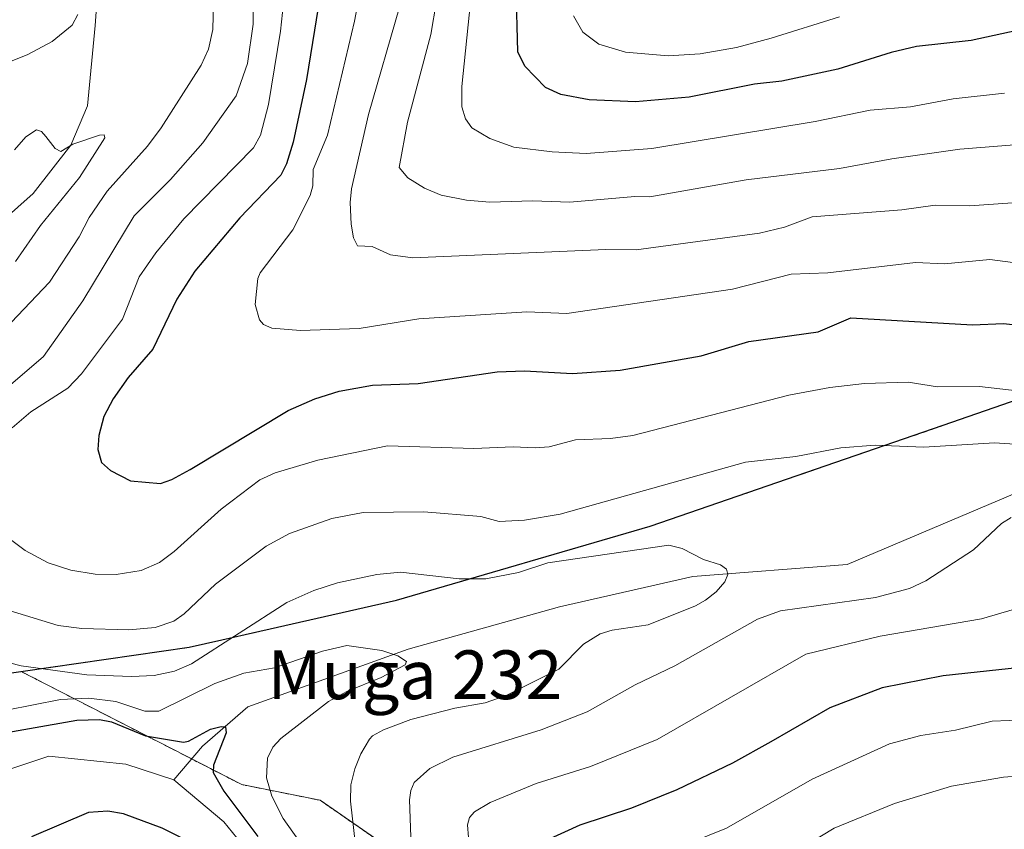
# Model space of a CAD drawing. Units: metres. Extents: x 657924 to 661374, y 4760326 to 4762632.
# Drawn here: x 658208 to 658370, y 4762186 to 4762319 of the extents above; entities that cross this region are included whole.
import ezdxf
from ezdxf.enums import TextEntityAlignment as Align

# ---------------------------------------------------------------- set-up
doc = ezdxf.new("R2010")
doc.units = ezdxf.units.M
doc.header["$MEASUREMENT"] = 0
doc.linetypes.add('TRAZOS', pattern=[0.75, 0.5, -0.25])
for name, color, linetype, lineweight in [('Arbolado forestal', 92, 'TRAZOS', 0), ('Arbolado forestal CxS', 92, 'Continuous', 0), ('Comarca', 2, 'Continuous', 13), ('Comarca CxS', 133, 'Continuous', 0), ('Comunidad autónoma', 142, 'Continuous', 30), ('Comunidad Autónoma CxS', 142, 'Continuous', 0), ('Corriente natural lineal', 142, 'Continuous', 13), ('Curva de nivel maestra', 36, 'Continuous', 30), ('Curva de nivel normal', 36, 'Continuous', 0), ('Espacio natural protegido', 2, 'Continuous', 13), ('Espacio natural protegido CxS', 2, 'Continuous', 0), ('Municipio', 9, 'Continuous', 13), ('Municipio CxS', 142, 'Continuous', 0), ('Provincia', 19, 'Continuous', 0), ('Provincia CxS', 1, 'Continuous', 0), ('Texto cartográfico', 19, 'Continuous', 0)]:
    doc.layers.add(name, color=color, linetype=linetype, lineweight=lineweight)
doc.styles.add('Arial', font='txt', dxfattribs={"height": 0.2})

# ---------------------------------------------------------------- blocks, each defined once
blk = doc.blocks.new('*U151')
at = {"layer": 'Arbolado forestal CxS', "color": 92, "linetype": 'Continuous', "lineweight": 0}
blk.add_polyline3d([(658400.69, 4762266.67, 1023.6), (658359.62, 4762252.38, 1016.57), (658311.52, 4762235.82, 1011.22), (658269.88, 4762223.67, 1008.11), (658235.84, 4762215.95, 1011.28), (658208.25, 4762211.98, 1009.2), (658208.24, 4762211.97, 1009.2), (658199.43, 4762210.7, 1006.92)], dxfattribs=at)
blk = doc.blocks.new('*U161')
at = {"layer": 'Curva de nivel normal', "color": 36, "linetype": 'Continuous', "lineweight": 0}
for points in [[(658254.69, 4762183, 1005), (658251.26, 4762187.85, 1005), (658249.4, 4762191.53, 1005), (658248.52, 4762194.53, 1005), (658248.68, 4762197.78, 1005), (658249.58, 4762199.58, 1005), (658250.86, 4762200.99, 1005), (658258.72, 4762207.04, 1005), (658261.73, 4762208.7, 1005), (658267.33, 4762211.02, 1005), (658271.27, 4762213.07, 1005), (658271.52, 4762213.61, 1005), (658270.1, 4762214.54, 1005), (658267.46, 4762215.42, 1005), (658261.71, 4762216.28, 1005), (658257.73, 4762215.35, 1005), (658249.82, 4762212.6, 1005), (658244.81, 4762211.72, 1005), (658240.02, 4762210.02, 1005), (658230.83, 4762205.48, 1005), (658228.56, 4762205.48, 1005), (658223.79, 4762207.09, 1005), (658219.36, 4762207.62, 1005), (658214.69, 4762207.4, 1005), (658205.86, 4762205.63, 1005)], [(658207.29, 4762279.27, 1005), (658211.4, 4762285.17, 1005), (658217.82, 4762293.07, 1005), (658221.97, 4762299.61, 1005), (658221.85, 4762300.08, 1005), (658221.09, 4762300.02, 1005), (658216.7, 4762298.54, 1005), (658214.78, 4762297.35, 1005), (658213.83, 4762297.85, 1005), (658212.32, 4762299.78, 1005), (658211.57, 4762300.6, 1005), (658210.76, 4762300.91, 1005), (658208.99, 4762299.73, 1005), (658207.17, 4762297.6, 1005)]]:
    blk.add_polyline3d(points, dxfattribs=at)
blk = doc.blocks.new('*U186')
at = {"layer": 'Curva de nivel normal', "color": 36, "linetype": 'Continuous', "lineweight": 0}
blk.add_polyline3d([(658282.03, 4762321.88, 1045), (658280.57, 4762307.99, 1045), (658280.57, 4762304.7, 1045), (658281.17, 4762302.68, 1045), (658282.2, 4762301.23, 1045), (658285.18, 4762299.45, 1045), (658289.13, 4762298.07, 1045), (658295.42, 4762297.28, 1045), (658301.02, 4762297.01, 1045), (658311.77, 4762297.83, 1045), (658338.58, 4762302.28, 1045), (658347.59, 4762304.15, 1045), (658354.24, 4762304.67, 1045), (658361.26, 4762305.97, 1045), (658369.68, 4762306.92, 1045)], dxfattribs=at)
blk = doc.blocks.new('*U202')
at = {"layer": 'Curva de nivel normal', "color": 36, "linetype": 'Continuous', "lineweight": 0}
for points in [[(658307.52, 4762179.61, 1030), (658324.02, 4762186.29, 1030), (658338.09, 4762194.31, 1030), (658350.79, 4762200.13, 1030), (658355.92, 4762201.47, 1030), (658361.6, 4762202.36, 1030), (658367.65, 4762203.81, 1030), (658378.8, 4762204.3, 1030)], [(658378.61, 4762278.14, 1030), (658367.28, 4762279.61, 1030), (658359.82, 4762278.93, 1030), (658355.07, 4762279.1, 1030), (658340.64, 4762277.45, 1030), (658334.64, 4762277.2, 1030), (658325.02, 4762274.74, 1030), (658297.81, 4762270.76, 1030), (658291.25, 4762271.02, 1030), (658273.52, 4762269.89, 1030), (658263.72, 4762268.31, 1030), (658254.08, 4762267.97, 1030), (658249.38, 4762268.33, 1030), (658248.03, 4762268.96, 1030), (658247.37, 4762269.7, 1030), (658246.67, 4762272.25, 1030), (658247.09, 4762276.52, 1030), (658247.5, 4762277.44, 1030), (658252.84, 4762284.46, 1030), (658255.71, 4762290.14, 1030), (658256.13, 4762291.71, 1030), (658256.16, 4762294.41, 1030), (658258.52, 4762300.02, 1030), (658262.99, 4762318.74, 1030), (658264.55, 4762327.08, 1030)]]:
    blk.add_polyline3d(points, dxfattribs=at)
blk = doc.blocks.new('*U206')
at = {"layer": 'Curva de nivel normal', "color": 36, "linetype": 'Continuous', "lineweight": 0}
for points in [[(658272.43, 4762178.8, 1015), (658272, 4762190.91, 1015), (658272.19, 4762192.47, 1015), (658272.78, 4762193.79, 1015), (658275.31, 4762196.08, 1015), (658279.12, 4762197.94, 1015), (658293.63, 4762202.4, 1015), (658301.16, 4762205.34, 1015), (658309.04, 4762209.8, 1015), (658315.56, 4762212.9, 1015), (658329.13, 4762220.56, 1015), (658332.88, 4762221.92, 1015), (658348.47, 4762224.13, 1015), (658354.06, 4762225.61, 1015), (658356.75, 4762226.86, 1015), (658364.59, 4762231.98, 1015), (658369.19, 4762236.29, 1015), (658370.74, 4762237.29, 1015)], [(658373.9, 4762249.15, 1015), (658368.02, 4762249.52, 1015), (658356.42, 4762248.82, 1015), (658348.46, 4762249.12, 1015), (658342.8, 4762248.71, 1015), (658335.43, 4762247.28, 1015), (658327.15, 4762246.36, 1015), (658296.73, 4762237.84, 1015), (658290.86, 4762236.85, 1015), (658286.72, 4762236.63, 1015), (658283.71, 4762237.43, 1015), (658274.34, 4762238.17, 1015), (658264.4, 4762238.09, 1015), (658259.27, 4762237.11, 1015), (658252.27, 4762234.65, 1015), (658248.46, 4762232.55, 1015), (658240.16, 4762226.3, 1015), (658235.02, 4762221.48, 1015), (658233.31, 4762220.26, 1015), (658230.24, 4762219.22, 1015), (658225.92, 4762218.83, 1015), (658218.2, 4762219.04, 1015), (658214.32, 4762219.56, 1015), (658203.56, 4762222.84, 1015)], [(658199.5, 4762253.06, 1015), (658211.9, 4762263.71, 1015), (658218.36, 4762272.83, 1015), (658226.77, 4762286.78, 1015), (658232.78, 4762292.76, 1015), (658238.04, 4762298.78, 1015), (658243.55, 4762306.46, 1015), (658245.39, 4762311.81, 1015), (658246.34, 4762318.26, 1015), (658246.35, 4762331.58, 1015)]]:
    blk.add_polyline3d(points, dxfattribs=at)
blk = doc.blocks.new('*U209')
at = {"layer": 'Curva de nivel normal', "color": 36, "linetype": 'Continuous', "lineweight": 0}
blk.add_polyline3d([(658298.9, 4762319.59, 1055), (658300.45, 4762316.91, 1055), (658303.09, 4762314.98, 1055), (658307.43, 4762313.64, 1055), (658314.46, 4762313.07, 1055), (658319.71, 4762313.35, 1055), (658325.69, 4762314.42, 1055), (658331.34, 4762315.94, 1055), (658342.58, 4762319.42, 1055)], dxfattribs=at)
blk = doc.blocks.new('*U225')
at = {"layer": 'Curva de nivel normal', "color": 36, "linetype": 'Continuous', "lineweight": 0}
for points in [[(658270.36, 4762321.04, 1035), (658265.24, 4762303.4, 1035), (658262.49, 4762291.24, 1035), (658262.24, 4762288.96, 1035), (658262.4, 4762285.42, 1035), (658262.81, 4762283.16, 1035), (658263.48, 4762281.88, 1035), (658265.88, 4762281.74, 1035), (658268.89, 4762280.36, 1035), (658272.52, 4762279.88, 1035), (658304.22, 4762281.23, 1035), (658309.22, 4762281.18, 1035), (658329.47, 4762283.94, 1035), (658333.56, 4762284.91, 1035), (658338.07, 4762286.62, 1035), (658352.82, 4762287.76, 1035), (658358.3, 4762288.51, 1035), (658363.91, 4762288.45, 1035), (658378.04, 4762289.42, 1035)], [(658373.85, 4762194.96, 1035), (658369.49, 4762194.65, 1035), (658360.97, 4762193.19, 1035), (658351.6, 4762190.33, 1035), (658341.69, 4762186.27, 1035), (658336.03, 4762182.81, 1035)]]:
    blk.add_polyline3d(points, dxfattribs=at)
blk = doc.blocks.new('*U228')
at = {"layer": 'Curva de nivel normal', "color": 36, "linetype": 'Continuous', "lineweight": 0}
blk.add_polyline3d([(658276.45, 4762322.04, 1040), (658275.49, 4762316.53, 1040), (658271.65, 4762302.18, 1040), (658270.32, 4762294.74, 1040), (658271.73, 4762293, 1040), (658274.44, 4762291.3, 1040), (658277.17, 4762290.19, 1040), (658281.33, 4762289.36, 1040), (658285.18, 4762289.05, 1040), (658292.16, 4762289.24, 1040), (658298.3, 4762289.02, 1040), (658308.96, 4762289.93, 1040), (658311.42, 4762289.88, 1040), (658327.28, 4762292.68, 1040), (658342.56, 4762294.53, 1040), (658351.16, 4762296.15, 1040), (658362.31, 4762297.71, 1040), (658374.05, 4762298.66, 1040)], dxfattribs=at)
blk = doc.blocks.new('*U233')
at = {"layer": 'Curva de nivel normal', "color": 36, "linetype": 'Continuous', "lineweight": 0}
for points in [[(658282.19, 4762178.51, 1020), (658281.54, 4762186.8, 1020), (658281.83, 4762188.01, 1020), (658282.64, 4762188.98, 1020), (658285.22, 4762190.48, 1020), (658292.78, 4762193.61, 1020), (658301.7, 4762196.42, 1020), (658312.65, 4762200.85, 1020), (658337.05, 4762214.85, 1020), (658349.26, 4762217.8, 1020), (658365.9, 4762220.63, 1020), (658373.57, 4762222.86, 1020)], [(658376.98, 4762257.47, 1020), (658365.58, 4762258.78, 1020), (658358.67, 4762258.73, 1020), (658353.87, 4762259.5, 1020), (658346.71, 4762259.25, 1020), (658340.97, 4762258.61, 1020), (658334.24, 4762257.33, 1020), (658308.65, 4762250.74, 1020), (658305.01, 4762250.22, 1020), (658299.22, 4762250.01, 1020), (658294.9, 4762248.87, 1020), (658292.6, 4762248.68, 1020), (658289, 4762248.87, 1020), (658282.57, 4762248.6, 1020), (658268.38, 4762249.04, 1020), (658256.95, 4762246.68, 1020), (658249.96, 4762244.62, 1020), (658247.41, 4762243.47, 1020), (658241.06, 4762238.64, 1020), (658233.38, 4762231.67, 1020), (658230.98, 4762229.88, 1020), (658227.93, 4762228.55, 1020), (658223.83, 4762227.93, 1020), (658220.4, 4762227.98, 1020), (658216.42, 4762228.61, 1020), (658212.65, 4762229.85, 1020), (658208.89, 4762231.86, 1020), (658205.85, 4762234.12, 1020)], [(658206.76, 4762251.97, 1020), (658209.81, 4762254.59, 1020), (658215.92, 4762258.52, 1020), (658218.13, 4762260.82, 1020), (658224.9, 4762269.83, 1020), (658227.63, 4762276.78, 1020), (658230.33, 4762280.71, 1020), (658234.94, 4762286.27, 1020), (658246.4, 4762297.94, 1020), (658247.51, 4762300.03, 1020), (658248.87, 4762305.04, 1020), (658250.83, 4762317.09, 1020), (658251.82, 4762326.32, 1020)]]:
    blk.add_polyline3d(points, dxfattribs=at)
blk = doc.blocks.new('*U239')
at = {"layer": 'Curva de nivel maestra', "color": 36, "linetype": 'Continuous', "lineweight": 30}
for points in [[(658258.01, 4762327.1, 1025), (658255.09, 4762309.18, 1025), (658252.89, 4762298.85, 1025), (658251.82, 4762295.34, 1025), (658250.88, 4762293.47, 1025), (658244.13, 4762286.48, 1025), (658236.73, 4762277.69, 1025), (658233.82, 4762273.12, 1025), (658229.88, 4762264.91, 1025), (658225.82, 4762260.27, 1025), (658223.37, 4762256.77, 1025), (658221.82, 4762253.86, 1025), (658220.98, 4762250.71, 1025), (658220.81, 4762248.43, 1025), (658221.43, 4762246.27, 1025), (658222.89, 4762244.96, 1025), (658226.18, 4762243.26, 1025), (658231.13, 4762242.87, 1025), (658232.98, 4762243.52, 1025), (658236.01, 4762245.17, 1025), (658252.09, 4762254.83, 1025), (658256.46, 4762256.74, 1025), (658260.43, 4762257.99, 1025), (658265.91, 4762258.96, 1025), (658273.42, 4762259.25, 1025), (658286.36, 4762261.16, 1025), (658290.85, 4762261.33, 1025), (658298.74, 4762260.92, 1025), (658306.55, 4762261.44, 1025), (658319.89, 4762263.81, 1025), (658327.72, 4762266.13, 1025), (658339.1, 4762267.76, 1025), (658344.47, 4762270.06, 1025), (658364.43, 4762268.89, 1025), (658369.51, 4762269.09, 1025), (658375.49, 4762268.47, 1025)], [(658374.3, 4762212.86, 1025), (658359.62, 4762211.28, 1025), (658349.61, 4762209.32, 1025), (658341, 4762206.04, 1025), (658331.32, 4762200.47, 1025), (658325.04, 4762196.94, 1025), (658315.9, 4762192.59, 1025), (658308.45, 4762189.58, 1025), (658299.94, 4762186.78, 1025), (658294.31, 4762184.2, 1025)]]:
    blk.add_polyline3d(points, dxfattribs=at)
blk = doc.blocks.new('*U241')
at = {"layer": 'Curva de nivel maestra', "color": 36, "linetype": 'Continuous', "lineweight": 30}
blk.add_polyline3d([(658377.56, 4762318.44, 1050), (658364.2, 4762315.56, 1050), (658355.24, 4762314.55, 1050), (658351.06, 4762313.58, 1050), (658342.29, 4762310.83, 1050), (658333.09, 4762308.86, 1050), (658328.64, 4762308.4, 1050), (658317.93, 4762306.24, 1050), (658309.12, 4762305.48, 1050), (658301.48, 4762305.81, 1050), (658296.84, 4762306.72, 1050), (658294.34, 4762307.87, 1050), (658290.9, 4762311.36, 1050), (658289.77, 4762313.72, 1050), (658289.52, 4762324.27, 1050)], dxfattribs=at)

msp = doc.modelspace()

# ---------------------------------------------------------------- linework, layer by layer
at = {"layer": 'Arbolado forestal', "color": 92, "linetype": 'TRAZOS', "lineweight": 0}
for points in [[(658400.69, 4762266.67, 1023.6), (658359.62, 4762252.38, 1016.57), (658311.52, 4762235.82, 1011.22), (658269.88, 4762223.67, 1008.11), (658235.84, 4762215.95, 1011.28), (658208.24, 4762211.98, 1009.2)], [(658208.24, 4762211.98, 1009.2), (658208.24, 4762211.97, 1009.2), (658199.43, 4762210.7, 1006.92), (658171.73, 4762210.95, 992.26), (658150.39, 4762214.09, 989.51), (658122.96, 4762218.13, 990.04), (658104.83, 4762220.99, 988.77), (658091.68, 4762223.08, 991.54), (658057.56, 4762229.34, 990.28), (658028.07, 4762233.58, 987.99), (657990.81, 4762238.85, 985.36), (657957.93, 4762246.04, 979.48), (657932.33, 4762249.84, 982)], [(658208.24, 4762211.98, 1009.2), (658208.24, 4762211.97, 1009.2), (658199.43, 4762210.7, 1006.92), (658171.73, 4762210.95, 992.26), (658150.39, 4762214.09, 989.51), (658122.96, 4762218.13, 990.04), (658104.83, 4762220.99, 988.77), (658091.68, 4762223.08, 991.54), (658057.56, 4762229.34, 990.28), (658028.07, 4762233.58, 987.99), (657990.81, 4762238.85, 985.36), (657957.93, 4762246.04, 979.48), (657932.33, 4762249.84, 982)], [(658274.04, 4762179.26, 1015.38), (658257.32, 4762190.85, 1007.92), (658244.45, 4762193.42, 1002.41), (658236.22, 4762197.64, 997.94), (658208.24, 4762211.98, 1009.2)], [(658274.04, 4762179.26, 1015.38), (658257.32, 4762190.85, 1007.92), (658244.45, 4762193.42, 1002.41), (658236.22, 4762197.64, 997.94), (658208.24, 4762211.98, 1009.2)]]:
    msp.add_polyline3d(points, dxfattribs=at)
at = {"layer": 'Arbolado forestal CxS', "color": 92, "linetype": 'Continuous', "lineweight": 0}
for points in [[(658274.05, 4762179.26, 1015.38), (658257.32, 4762190.85, 1007.92), (658244.45, 4762193.42, 1002.41), (658208.25, 4762211.98, 1009.2), (658235.84, 4762215.95, 1011.28), (658269.88, 4762223.67, 1008.11), (658311.52, 4762235.82, 1011.22), (658359.62, 4762252.38, 1016.57), (658400.69, 4762266.67, 1023.6)], [(657938.24, 4761994.37, 1043.55), (657932.33, 4762249.84, 982), (657957.93, 4762246.04, 979.48), (657990.81, 4762238.85, 985.36), (658028.07, 4762233.58, 987.99), (658057.56, 4762229.34, 990.28), (658091.68, 4762223.08, 991.54), (658122.96, 4762218.12, 990.04), (658171.73, 4762210.94, 992.26), (658199.43, 4762210.7, 1006.92), (658208.24, 4762211.97, 1009.2), (658208.25, 4762211.98, 1009.2), (658208.25, 4762211.98, 1009.2), (658244.45, 4762193.42, 1002.41), (658257.32, 4762190.85, 1007.92), (658274.05, 4762179.26, 1015.38)]]:
    msp.add_polyline3d(points, dxfattribs=at)
at = {"layer": 'Comarca', "color": 2, "linetype": 'Continuous', "lineweight": 13}
msp.add_polyline3d([(657932.33, 4762249.88, 981.97), (657957.92, 4762246.07, 979.45), (657990.8, 4762238.88, 985.34), (658028.07, 4762233.62, 987.95), (658057.55, 4762229.37, 990.25), (658091.67, 4762223.11, 991.53), (658093.87, 4762222.76, 990.87), (658097.71, 4762222.16, 989.81), (658122.96, 4762218.16, 990), (658171.72, 4762210.98, 992.28), (658183.13, 4762210.88, 998.68), (658191.1, 4762210.81, 1003.55), (658199.42, 4762210.74, 1006.94), (658235.83, 4762215.99, 1011.31), (658241.17, 4762217.2, 1009.73), (658245, 4762218.07, 1009.01), (658269.87, 4762223.71, 1008.12), (658311.51, 4762235.86, 1011.24), (658359.61, 4762252.41, 1016.59), (658379, 4762259.16, 1020.49)], dxfattribs=at)
at = {"layer": 'Comarca CxS', "color": 133, "linetype": 'Continuous', "lineweight": 0}
msp.add_polyline3d([(657976.79, 4760326.31, 1097.09), (657932.33, 4762249.88, 981.97), (657957.92, 4762246.07, 979.45), (657990.8, 4762238.88, 985.34), (658028.07, 4762233.62, 987.95), (658057.55, 4762229.37, 990.25), (658091.67, 4762223.11, 991.53), (658093.87, 4762222.76, 990.87), (658097.71, 4762222.16, 989.81), (658122.96, 4762218.16, 990.01), (658171.72, 4762210.98, 992.28), (658199.42, 4762210.74, 1006.94), (658235.83, 4762215.99, 1011.31), (658241.17, 4762217.2, 1009.73), (658245, 4762218.07, 1009), (658269.87, 4762223.7, 1008.12), (658311.51, 4762235.86, 1011.24), (658359.61, 4762252.41, 1016.58), (658400.68, 4762266.71, 1023.63)], dxfattribs=at)
at = {"layer": 'Comunidad autónoma', "color": 142, "linetype": 'Continuous', "lineweight": 30}
msp.add_polyline3d([(657932.33, 4762249.88, 981.97), (657957.92, 4762246.07, 979.45), (657990.8, 4762238.88, 985.34), (658028.07, 4762233.62, 987.95), (658057.55, 4762229.37, 990.25), (658091.67, 4762223.11, 991.53), (658093.87, 4762222.76, 990.87), (658097.71, 4762222.16, 989.81), (658122.96, 4762218.16, 990), (658171.72, 4762210.98, 992.28), (658183.13, 4762210.88, 998.68), (658191.1, 4762210.81, 1003.55), (658199.42, 4762210.74, 1006.94), (658235.83, 4762215.99, 1011.31), (658241.17, 4762217.2, 1009.73), (658245, 4762218.07, 1009.01), (658269.87, 4762223.71, 1008.12), (658311.51, 4762235.86, 1011.24), (658359.61, 4762252.41, 1016.59), (658379, 4762259.16, 1020.49)], dxfattribs=at)
at = {"layer": 'Comunidad Autónoma CxS', "color": 142, "linetype": 'Continuous', "lineweight": 0}
msp.add_polyline3d([(657976.79, 4760326.31, 1097.09), (657932.33, 4762249.88, 981.97), (657957.92, 4762246.07, 979.45), (657990.8, 4762238.88, 985.34), (658028.07, 4762233.62, 987.95), (658057.55, 4762229.37, 990.25), (658091.67, 4762223.11, 991.53), (658093.87, 4762222.76, 990.87), (658097.71, 4762222.16, 989.81), (658122.96, 4762218.16, 990), (658171.72, 4762210.98, 992.28), (658183.13, 4762210.88, 998.68), (658191.1, 4762210.81, 1003.55), (658199.42, 4762210.74, 1006.94), (658235.83, 4762215.99, 1011.31), (658241.17, 4762217.2, 1009.73), (658245, 4762218.07, 1009.01), (658269.87, 4762223.71, 1008.12), (658311.51, 4762235.86, 1011.24), (658359.61, 4762252.41, 1016.59), (658379, 4762259.16, 1020.49)], dxfattribs=at)
at = {"layer": 'Corriente natural lineal', "color": 142, "linetype": 'Continuous', "lineweight": 13}
for points in [[(658221.12, 4762327.94, 1008.4), (658220.38, 4762318, 1007.37), (658219.13, 4762304.84, 1005.51), (658216.4, 4762298.38, 1004.78), (658210.19, 4762290.43, 1003.61), (658195.04, 4762277.01, 1002.06)], [(658546.83, 4762298.96, 1034.78), (658536.13, 4762297.14, 1033.78), (658515.76, 4762294.16, 1031.96), (658494.89, 4762292.66, 1029.4), (658472.03, 4762282.23, 1026.62), (658459.61, 4762269.31, 1024.06), (658451.66, 4762258.88, 1021.56), (658442.72, 4762250.43, 1020.65), (658431.79, 4762244.97, 1019.33), (658408.44, 4762241.99, 1017.09), (658373.16, 4762241.99, 1014.32), (658343.85, 4762229.56, 1011.19), (658318.51, 4762227.58, 1009.55), (658296.64, 4762222.61, 1007.32), (658271.8, 4762215.65, 1005.67), (658245.47, 4762206.21, 1001.28), (658238.01, 4762199.75, 999.43), (658233.31, 4762194.2, 996.42)], [(658233.31, 4762194.2, 996.42), (658225.44, 4762196.76, 995.87), (658212.77, 4762198.1, 995.8), (658206.7, 4762196.08, 994.89), (658201.57, 4762193.25, 993.46), (658195.91, 4762190.82, 993.74), (658189.3, 4762191.9, 993.41), (658174.47, 4762207.41, 991.61), (658158.02, 4762212.13, 989.94), (658143.32, 4762215.9, 988.88), (658128.37, 4762223.24, 986.91)], [(658286.45, 4762124.09, 1009.96), (658284.97, 4762129.03, 1009.73), (658276.08, 4762137.43, 1008.15), (658265.21, 4762143.85, 1006.77), (658258.79, 4762151.26, 1005.69), (658254.34, 4762161.64, 1003.56), (658251.87, 4762170.53, 1001.06), (658247.92, 4762179.42, 999.56), (658241.49, 4762187.33, 998.3), (658233.31, 4762194.2, 996.42)]]:
    msp.add_polyline3d(points, dxfattribs=at)
at = {"layer": 'Curva de nivel maestra', "color": 36, "linetype": 'Continuous', "lineweight": 30}
for points in [[(658201.8, 4762201.26, 1000), (658217.39, 4762204, 1000), (658221.08, 4762204.12, 1000), (658223.08, 4762203.74, 1000), (658228.68, 4762201.42, 1000), (658234.87, 4762200.38, 1000), (658235.69, 4762200.55, 1000), (658239.3, 4762202.5, 1000), (658241.06, 4762202.98, 1000), (658241.78, 4762202.89, 1000), (658241.89, 4762201.91, 1000), (658239.82, 4762196.59, 1000), (658239.78, 4762195.42, 1000), (658241.49, 4762192.35, 1000), (658247.07, 4762184.88, 1000)], [(658237.44, 4762183.23, 1000), (658231.41, 4762186.26, 1000), (658225.03, 4762188.62, 1000), (658222.48, 4762189.05, 1000), (658219.29, 4762188.87, 1000), (658209.92, 4762184.85, 1000)]]:
    msp.add_polyline3d(points, dxfattribs=at)
at = {"layer": 'Curva de nivel normal', "color": 36, "linetype": 'Continuous', "lineweight": 0}
for points in [[(658203.44, 4762266, 1010), (658212.88, 4762275.89, 1010), (658217.79, 4762283.31, 1010), (658219.42, 4762286.49, 1010), (658222.37, 4762290.81, 1010), (658229, 4762298.2, 1010), (658231.21, 4762301.23, 1010), (658237.82, 4762311.49, 1010), (658239.01, 4762314.13, 1010), (658239.72, 4762317.34, 1010), (658239.95, 4762326.33, 1010)], [(658217.56, 4762319.81, 1010), (658216.6, 4762318.09, 1010), (658213.34, 4762315.37, 1010), (658209.33, 4762313.28, 1010), (658181.81, 4762302.18, 1010)], [(658263.18, 4762182.97, 1010), (658262.31, 4762190.71, 1010), (658262.38, 4762193.36, 1010), (658263, 4762196.03, 1010), (658263.98, 4762198.45, 1010), (658265.45, 4762200.87, 1010), (658265.9, 4762201.43, 1010), (658267.74, 4762202.42, 1010), (658272.2, 4762204.1, 1010), (658279.46, 4762205.97, 1010), (658284.44, 4762206.83, 1010), (658287.85, 4762208.04, 1010), (658296.53, 4762212.39, 1010), (658300.55, 4762216.48, 1010), (658303.27, 4762218.18, 1010), (658305.25, 4762218.79, 1010), (658311.15, 4762219.66, 1010), (658318.96, 4762222.75, 1010), (658320.59, 4762223.68, 1010), (658322.34, 4762225.05, 1010), (658323.76, 4762226.69, 1010), (658324.23, 4762227.91, 1010), (658324.01, 4762228.81, 1010), (658323.06, 4762229.48, 1010), (658320.28, 4762230.35, 1010), (658316.78, 4762232.2, 1010), (658314.59, 4762232.72, 1010), (658294.69, 4762229.81, 1010), (658289.88, 4762228.26, 1010), (658284.51, 4762227.19, 1010), (658280.15, 4762227.19, 1010), (658270.51, 4762228.27, 1010), (658266.63, 4762227.92, 1010), (658260.16, 4762226.52, 1010), (658256.27, 4762225.28, 1010), (658251.83, 4762223.29, 1010), (658236.23, 4762213.24, 1010), (658233.39, 4762212.02, 1010), (658230.08, 4762211.32, 1010), (658226.35, 4762211.16, 1010), (658219, 4762211.44, 1010), (658208.22, 4762212.92, 1010), (658201.2, 4762214.73, 1010)]]:
    msp.add_polyline3d(points, dxfattribs=at)
at = {"layer": 'Espacio natural protegido', "color": 2, "linetype": 'Continuous', "lineweight": 13}
msp.add_polyline3d([(657932.33, 4762249.88, 981.97), (657957.92, 4762246.07, 979.45), (657990.8, 4762238.88, 985.34), (658028.07, 4762233.62, 987.95), (658057.55, 4762229.37, 990.25), (658091.67, 4762223.11, 991.53), (658093.87, 4762222.76, 990.87), (658097.71, 4762222.16, 989.81), (658122.96, 4762218.16, 990), (658171.72, 4762210.98, 992.28), (658183.13, 4762210.88, 998.68), (658191.1, 4762210.81, 1003.55), (658199.42, 4762210.74, 1006.94), (658235.83, 4762215.99, 1011.31), (658241.17, 4762217.2, 1009.73), (658245, 4762218.07, 1009.01), (658269.87, 4762223.71, 1008.12), (658311.51, 4762235.86, 1011.24), (658359.61, 4762252.41, 1016.59), (658379, 4762259.16, 1020.49)], dxfattribs=at)
msp.add_polyline3d([(657932.33, 4762249.88, 981.97), (657957.92, 4762246.07, 979.45), (657990.8, 4762238.88, 985.34), (658028.07, 4762233.62, 987.95), (658057.55, 4762229.37, 990.25), (658091.67, 4762223.11, 991.53), (658093.87, 4762222.76, 990.87), (658097.71, 4762222.16, 989.81), (658122.96, 4762218.16, 990), (658171.72, 4762210.98, 992.28), (658183.13, 4762210.88, 998.68), (658191.1, 4762210.81, 1003.55), (658199.42, 4762210.74, 1006.94), (658235.83, 4762215.99, 1011.31), (658241.17, 4762217.2, 1009.73), (658245, 4762218.07, 1009.01), (658269.87, 4762223.71, 1008.12), (658311.51, 4762235.86, 1011.24), (658359.61, 4762252.41, 1016.59), (658379, 4762259.16, 1020.49)], dxfattribs=at)
at = {"layer": 'Espacio natural protegido CxS', "color": 2, "linetype": 'Continuous', "lineweight": 0}
msp.add_polyline3d([(657976.79, 4760326.31, 1097.09), (657932.33, 4762249.88, 981.97), (657957.92, 4762246.07, 979.45), (657990.8, 4762238.88, 985.34), (658028.07, 4762233.62, 987.95), (658057.55, 4762229.37, 990.25), (658091.67, 4762223.11, 991.53), (658093.87, 4762222.76, 990.87), (658097.71, 4762222.16, 989.81), (658122.96, 4762218.16, 990), (658171.72, 4762210.98, 992.28), (658183.13, 4762210.88, 998.68), (658191.1, 4762210.81, 1003.55), (658199.42, 4762210.74, 1006.94), (658235.83, 4762215.99, 1011.31), (658241.17, 4762217.2, 1009.73), (658245, 4762218.07, 1009.01), (658269.87, 4762223.71, 1008.12), (658311.51, 4762235.86, 1011.24), (658359.61, 4762252.41, 1016.59), (658379, 4762259.16, 1020.49)], dxfattribs=at)
msp.add_polyline3d([(657976.79, 4760326.31, 1097.09), (657932.33, 4762249.88, 981.97), (657957.92, 4762246.07, 979.45), (657990.8, 4762238.88, 985.34), (658028.07, 4762233.62, 987.95), (658057.55, 4762229.37, 990.25), (658091.67, 4762223.11, 991.53), (658093.87, 4762222.76, 990.87), (658097.71, 4762222.16, 989.81), (658122.96, 4762218.16, 990), (658171.72, 4762210.98, 992.28), (658183.13, 4762210.88, 998.68), (658191.1, 4762210.81, 1003.55), (658199.42, 4762210.74, 1006.94), (658235.83, 4762215.99, 1011.31), (658241.17, 4762217.2, 1009.73), (658245, 4762218.07, 1009.01), (658269.87, 4762223.71, 1008.12), (658311.51, 4762235.86, 1011.24), (658359.61, 4762252.41, 1016.59), (658379, 4762259.16, 1020.49)], dxfattribs=at)
at = {"layer": 'Municipio', "color": 9, "linetype": 'Continuous', "lineweight": 13}
msp.add_polyline3d([(657932.33, 4762249.88, 981.97), (657957.92, 4762246.07, 979.45), (657990.8, 4762238.88, 985.34), (658028.07, 4762233.62, 987.95), (658057.55, 4762229.37, 990.25), (658091.67, 4762223.11, 991.53), (658093.87, 4762222.76, 990.87), (658097.71, 4762222.16, 989.81), (658122.96, 4762218.16, 990), (658171.72, 4762210.98, 992.28), (658183.13, 4762210.88, 998.68), (658191.1, 4762210.81, 1003.55), (658199.42, 4762210.74, 1006.94), (658235.83, 4762215.99, 1011.31), (658241.17, 4762217.2, 1009.73), (658245, 4762218.07, 1009.01), (658269.87, 4762223.71, 1008.12), (658311.51, 4762235.86, 1011.24), (658359.61, 4762252.41, 1016.59), (658379, 4762259.16, 1020.49)], dxfattribs=at)
at = {"layer": 'Municipio CxS', "color": 142, "linetype": 'Continuous', "lineweight": 0}
msp.add_polyline3d([(657976.79, 4760326.31, 1097.09), (657932.33, 4762249.88, 981.97), (657957.92, 4762246.07, 979.45), (657990.8, 4762238.88, 985.34), (658028.07, 4762233.62, 987.95), (658057.55, 4762229.37, 990.25), (658091.67, 4762223.11, 991.53), (658093.87, 4762222.76, 990.87), (658097.71, 4762222.16, 989.81), (658122.96, 4762218.16, 990), (658171.72, 4762210.98, 992.28), (658183.13, 4762210.88, 998.68), (658191.1, 4762210.81, 1003.55), (658199.42, 4762210.74, 1006.94), (658235.83, 4762215.99, 1011.31), (658241.17, 4762217.2, 1009.73), (658245, 4762218.07, 1009.01), (658269.87, 4762223.71, 1008.12), (658311.51, 4762235.86, 1011.24), (658359.61, 4762252.41, 1016.59), (658379, 4762259.16, 1020.49)], dxfattribs=at)
at = {"layer": 'Provincia', "color": 19, "linetype": 'Continuous', "lineweight": 0}
msp.add_polyline3d([(657932.33, 4762249.88, 981.97), (657957.92, 4762246.07, 979.45), (657990.8, 4762238.88, 985.34), (658028.07, 4762233.62, 987.95), (658057.55, 4762229.37, 990.25), (658091.67, 4762223.11, 991.53), (658093.87, 4762222.76, 990.87), (658097.71, 4762222.16, 989.81), (658122.96, 4762218.16, 990), (658171.72, 4762210.98, 992.28), (658183.13, 4762210.88, 998.68), (658191.1, 4762210.81, 1003.55), (658199.42, 4762210.74, 1006.94), (658235.83, 4762215.99, 1011.31), (658241.17, 4762217.2, 1009.73), (658245, 4762218.07, 1009.01), (658269.87, 4762223.71, 1008.12), (658311.51, 4762235.86, 1011.24), (658359.61, 4762252.41, 1016.59), (658379, 4762259.16, 1020.49)], dxfattribs=at)
at = {"layer": 'Provincia CxS', "color": 1, "linetype": 'Continuous', "lineweight": 0}
msp.add_polyline3d([(657976.79, 4760326.31, 1097.09), (657932.33, 4762249.88, 981.97), (657957.92, 4762246.07, 979.45), (657990.8, 4762238.88, 985.34), (658028.07, 4762233.62, 987.95), (658057.55, 4762229.37, 990.25), (658091.67, 4762223.11, 991.53), (658093.87, 4762222.76, 990.87), (658097.71, 4762222.16, 989.81), (658122.96, 4762218.16, 990), (658171.72, 4762210.98, 992.28), (658183.13, 4762210.88, 998.68), (658191.1, 4762210.81, 1003.55), (658199.42, 4762210.74, 1006.94), (658235.83, 4762215.99, 1011.31), (658241.17, 4762217.2, 1009.73), (658245, 4762218.07, 1009.01), (658269.87, 4762223.71, 1008.12), (658311.51, 4762235.86, 1011.24), (658359.61, 4762252.41, 1016.59), (658379, 4762259.16, 1020.49)], dxfattribs=at)

# ---------------------------------------------------------------- block references
at = {"layer": 'Arbolado forestal CxS', "color": 92, "linetype": 'Continuous', "lineweight": 0}
msp.add_blockref('*U151', (0, 0), dxfattribs=at)
at = {"layer": 'Curva de nivel maestra', "color": 36, "linetype": 'Continuous', "lineweight": 30}
for name in ['*U241', '*U239']:
    msp.add_blockref(name, (0, 0), dxfattribs=at)
at = {"layer": 'Curva de nivel normal', "color": 36, "linetype": 'Continuous', "lineweight": 0}
for name in ['*U209', '*U186', '*U228', '*U225', '*U202', '*U233', '*U206', '*U161']:
    msp.add_blockref(name, (0, 0), dxfattribs=at)

# ---------------------------------------------------------------- texts
at = {"layer": 'Texto cartográfico', "color": 19, "linetype": 'Continuous', "lineweight": 0, "style": 'Arial'}
msp.add_text('Muga 232', height=8, dxfattribs=at).set_placement((658272.89, 4762211.45), align=Align.MIDDLE_CENTER)

doc.saveas('drawing.dxf')
